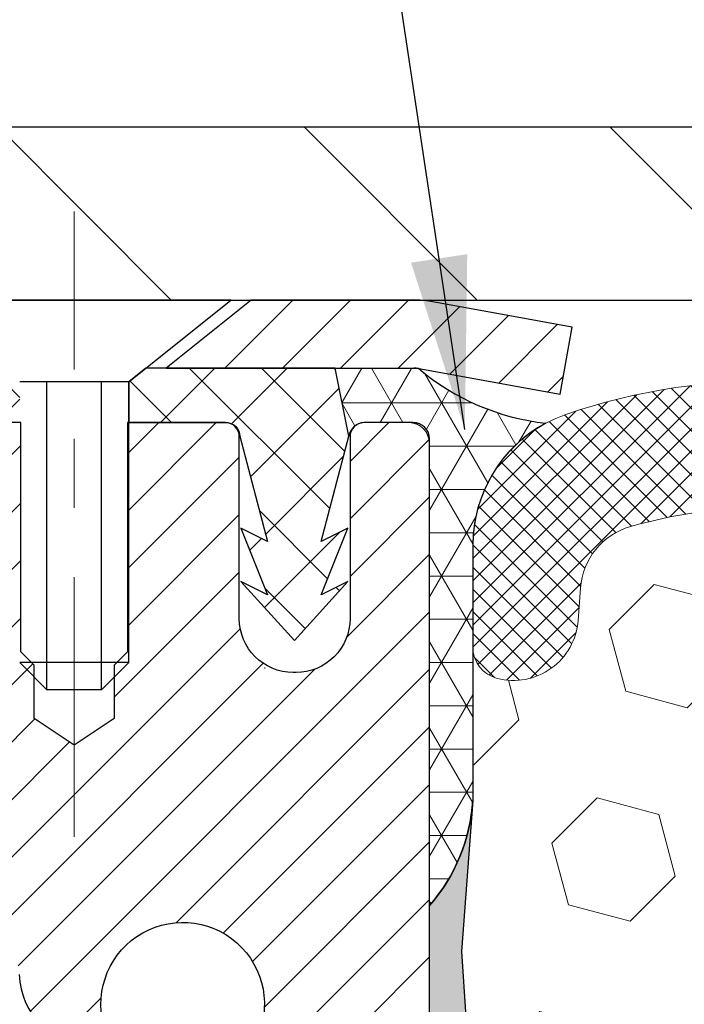
# Model space of a CAD drawing. Extents: x -1 to 3254, y -249 to 1977.
# Drawn here: x 14 to 15, y -229 to -228 of the extents above; entities that cross this region are included whole.
import ezdxf

# ---------------------------------------------------------------- set-up
doc = ezdxf.new("R2010")
doc.units = 0
doc.header["$LTSCALE"] = 5
doc.header["$MEASUREMENT"] = 0
doc.linetypes.add('CENTERX2', pattern=[4, 2.5, -0.5, 0.5, -0.5])
doc.layers.get('DEFPOINTS').update_dxf_attribs({"linetype": 'CONTINUOUS'})
for name, color, linetype, lineweight in [('CAPPING STRIP - H', 251, 'CONTINUOUS', 15), ('CAPPING STRIP - L', 7, 'CONTINUOUS', 25), ('CENTERLINE - L', 1, 'CENTERX2', 18), ('CONCRETE - L', 132, 'CONTINUOUS', 13), ('CORNER BEAD - H', 50, 'CONTINUOUS', 15), ('CORNER BEAD - L', 52, 'CONTINUOUS', 25), ('COVER PLATE - L', 7, 'CONTINUOUS', 25), ('DIMS', 50, 'CONTINUOUS', 25), ('EPOXY ADHESIVE - H', 50, 'CONTINUOUS', 15), ('EPOXY ADHESIVE - L', 52, 'CONTINUOUS', 25), ('FOAM INSERT - H', 150, 'CONTINUOUS', 9), ('MIG RETAINER - H', 251, 'CONTINUOUS', 20), ('MIG RETAINER - L', 7, 'CONTINUOUS', 30), ('PVC SIDESHEET - H', 170, 'CONTINUOUS', 20), ('PVC SIDESHEET - L', 150, 'CONTINUOUS', 25), ('SCREW - L', 1, 'CONTINUOUS', 25), ('SILICONE BELLOWS - H', 20, 'CONTINUOUS', 13), ('SILICONE BELLOWS - L', 22, 'CONTINUOUS', 13), ('TEXT - 4', 241, 'CONTINUOUS', 25)]:
    doc.layers.add(name, color=color, linetype=linetype, lineweight=lineweight)
doc.dimstyles.get("Standard").update_dxf_attribs({"dimtxt": 0.18, "dimasz": 0.18, "dimexe": 0.18, "dimexo": 0.0625, "dimgap": 0.09, "dimtad": 0, "dimtih": 1, "dimtoh": 1, "dimdec": 4, "dimzin": 0, "dimdsep": 46, "dimtxsty": 'Standard', "dimcen": 0.09, "dimadec": 0, "dimazin": 0, "dimtfac": 1, "dimtdec": 4, "dimtofl": 0, "dimtmove": 0, "dimatfit": 3, "dimfxl": 1, "dimtolj": 1, "dimtzin": 0, "dimarcsym": 0})
doc.dimstyles.new('STANDARD$0', dxfattribs={"dimtxt": 0.18, "dimasz": 0.18, "dimexe": 0.18, "dimexo": 0.0625, "dimgap": 0.09, "dimtad": 0, "dimtih": 1, "dimtoh": 1, "dimdec": 4, "dimzin": 0, "dimdsep": 46, "dimtxsty": 'Standard', "dimcen": 0.09, "dimadec": 0, "dimazin": 0, "dimtfac": 1, "dimtdec": 4, "dimtofl": 0, "dimtmove": 0, "dimatfit": 3, "dimfxl": 1, "dimtolj": 1, "dimtzin": 0, "dimarcsym": 0})

# ---------------------------------------------------------------- blocks, each defined once
blk = doc.blocks.new('*D28')
at = {"layer": 'DEFPOINTS', "color": 0, "transparency": 16777216}
for p in [(33.6205107571848, -225.5364456321328), (9.620510824427786, -228.1530665062005), (33.6205107571848, -228.1530665061979)]:
    blk.add_point(p, dxfattribs=at)
at = {"layer": 'DIMS', "color": 0, "lineweight": -2, "transparency": 16777216}
for p, q in [((9.620510824427786, -227.9030665062005), (9.620510824427786, -225.2864456321328)), ((33.6205107571848, -227.9030665061979), (33.6205107571848, -225.2864456321328)), ((9.870510824427786, -225.5364456321328), (25.62877208298359, -225.5364456321328)), ((33.3705107571848, -225.5364456321328), (28.17043874965025, -225.5364456321328))]:
    blk.add_line(p, q, dxfattribs=at)
at = {"layer": 'DIMS', "color": 0, "transparency": 16777216}
for points in [[(9.870510824427786, -225.4947789654661), (9.870510824427786, -225.5781122987994), (9.620510824427786, -225.5364456321328)], [(33.3705107571848, -225.4947789654661), (33.3705107571848, -225.5781122987994), (33.6205107571848, -225.5364456321328)]]:
    blk.add_solid(points, dxfattribs=at)
at = {"layer": 'DIMS', "color": 0, "transparency": 16777216, "insert": (26.89960541631692, -225.5364456321328), "char_height": 0.25, "attachment_point": 5}
blk.add_mtext('\\A1;24 IN\\P [609.6mm]', dxfattribs=at)

msp = doc.modelspace()

# ---------------------------------------------------------------- hatches: boundary and pattern name
at = {"layer": 'CAPPING STRIP - H'}
h = msp.add_hatch(dxfattribs=at)
h.set_pattern_fill('ANSI31', color=256, scale=0.47244, angle=90, style=0)
h.set_pattern_definition([(45.00000000000001, (-977.6298417173638, 188.8825799536772), (0.04175819096297156, -0.04175819096297156), [])])
edge = h.paths.add_edge_path()
edge.add_line((14.80902378823808, -228.2892735801032), (14.82663055227889, -228.1924363778776))
edge.add_line((14.82663055227889, -228.1924363778776), (14.62232051245784, -228.1552890979094))
edge.add_arc((14.59767104279766, -228.2908611810207), 0.1377947244043846, 439.6951535297753, 449.9999999990073)
edge.add_line((14.59767104280005, -228.1530664566164), (14.36282370188852, -228.1530664566164))
edge.add_line((14.36282370188852, -228.1530664566164), (14.23979269795078, -228.2514912597666))
edge.add_line((14.23979269795078, -228.2514912597666), (14.59767104280005, -228.2514912597666))
edge.add_arc((14.59767104279709, -228.2908611810339), 0.03936992126728001, 439.69515352857024, 449.9999999956983, ccw=False)
edge.add_line((14.60471374841669, -228.2521263001363), (14.80902378823808, -228.2892735801032))
edge = h.paths.add_edge_path()
edge.add_arc((13.57542527668855, -228.2908611810267), 0.03936992126011774, 90.00000000016541, 180.0000000001654, ccw=False)
edge.add_line((13.57542527668844, -228.2514912597666), (13.97404572944621, -228.2514912597666))
edge.add_line((13.97404572944621, -228.2514912597666), (13.85101472550847, -228.1530664566164))
edge.add_line((13.85101472550847, -228.1530664566164), (13.53605535542889, -228.1530664566164))
edge.add_arc((13.536055355429, -228.2514912597665), 0.09842480315012381, 450.0000000000662, 540.0000000000662)
edge.add_line((13.43763055227888, -228.2514912597666), (13.43763055227888, -228.8026701574071))
edge.add_line((13.43763055227888, -228.8026701574071), (13.53605535542889, -228.8026701574071))
edge.add_line((13.53605535542889, -228.8026701574071), (13.53605535542843, -228.2908611810268))
at = {"layer": 'CORNER BEAD - H'}
h = msp.add_hatch(dxfattribs=at)
h.set_pattern_fill('NET3', color=256, scale=0.4999999999999999, style=0)
h.set_pattern_definition([(0, (82.00731670473132, -259.1143640522421), (0, 0.06249999999999999), []), (59.99999999999999, (82.00731670473132, -259.1143640522421), (-0.05412658773652741, 0.03125), []), (120, (82.00731670473132, -259.1143640522421), (-0.05412658773652741, -0.03124999999999998), [])])
edge = h.paths.add_edge_path()
edge.add_line((14.60471374839924, -228.2521263001363), (14.48412424200991, -228.2514912597666))
edge.add_line((14.48412424200991, -228.2514912597666), (14.50380780159637, -228.3499162597592))
edge.add_arc((14.5046275032451, -228.3502454797817), 0.0008833439964850852, 158.1179297715864, 360.8181590899748)
edge.add_arc((14.52547633951919, -228.3501984487737), 0.01996561200112142, 89.90123078185673, 180.0987692178221, ccw=False)
edge.add_line((14.52551075718359, -228.330232866438), (14.59689022591508, -228.3302318109392))
edge.add_arc((14.59689022591508, -228.3538538581834), 0.0236220472442028, 0, 90, ccw=False)
edge.add_line((14.62051227315928, -228.3538538581834), (14.62051227315996, -229.0280664566164))
edge.add_arc((14.42374339713783, -228.8582785489621), 0.2598959871883703, 319.2097510618541, 356.0189514340825)
edge.add_line((14.68301227315996, -228.8763222205075), (14.68301227315996, -228.5071422029696))
edge.add_arc((14.88301227315992, -228.5071422029696), 0.1999999999999549, 118.23613575686471, 180.0000000000041, ccw=False)
edge.add_arc((14.82531438150863, -227.9914551318799), 0.3414880631712388, 229.7594506221592, 263.7927568215042, ccw=False)
at = {"layer": 'COVER PLATE - L'}
h = msp.add_hatch(dxfattribs=at)
h.set_pattern_fill('ANSI31', color=252, scale=2.5, angle=90, style=0)
h.set_pattern_definition([(135, (16.02731729068234, -238.7724394251085), (-0.2209708691207961, -0.2209708691207961), [])])
h.paths.add_polyline_path([(10.68387609836035, -227.9030664566167), (9.620510757186455, -228.0905664566159), (9.620510757186455, -228.1530664566163), (21.40176075718623, -228.1530664566162), (21.15176075718646, -227.9030664566164)])
at = {"layer": 'EPOXY ADHESIVE - H'}
h = msp.add_hatch(dxfattribs=at)
h.set_pattern_fill('AR-SAND', color=256, scale=0.03937007874015701)
h.set_pattern_definition([(37.50000000000001, (0.9999999999999929, -45.08441597046368), (-0.002480053468882181, 0.07585920350445416), [0, -0.05984251968503865, 0, -0.06692913385826692, 0, -0.06397637795275514]), (7.499999999999999, (0.9999999999999929, -45.08441597046368), (0.06967624823888606, 0.1111081128043191), [0, -0.03228346456692874, 0, -0.05393700787401511, 0, -0.02066929133858243]), (327.5, (0.9515748031495997, -45.08441597046368), (0.1226040103051755, 0.0002227973833450738), [0, -0.0196850393700785, 0, -0.07086614173228262, 0, -0.09251968503936897]), (317.5, (0.9515748031495997, -45.08441597046368), (0.118351441124892, 0.03455415609977319), [0, -0.009842519685039252, 0, -0.04645669291338526, 0, -0.05314960629921196])])
edge = h.paths.add_edge_path()
edge.add_line((14.3825122731599, -233.1530664566161), (14.38251227315993, -233.0523859158254))
edge.add_arc((-410.0738149694925, -232.9511935904949), 424.4563393050083, 359.9863404249658, 360.0136595757584)
edge.add_line((14.38251227315865, -232.8500012597996), (14.38384639692793, -231.0622312597995))
edge.add_line((14.38384639692793, -231.0622312597995), (14.62051227315734, -231.0622312597996))
edge.add_line((14.62051227315734, -231.0622312597996), (14.62051378913618, -229.0280646997207))
edge.add_arc((14.42374339713794, -228.8582785489621), 0.2598959871882628, 319.2102626382558, 356.0189514340809)
edge.add_line((14.68301227315996, -228.8763222205075), (14.66643415808091, -229.0945317232152))
edge.add_line((14.66643415808091, -229.0945317232152), (14.67292095363108, -229.1886419198524))
edge.add_line((14.67292095363108, -229.1886419198524), (14.66616062799637, -229.2934035496797))
edge.add_line((14.66616062799637, -229.2934035496797), (14.67257217317871, -229.3666949185437))
edge.add_line((14.67257217317871, -229.3666949185437), (14.66587676773337, -229.4018376717138))
edge.add_line((14.66587676773337, -229.4018376717138), (14.67257217317871, -229.4486145770252))
edge.add_line((14.67257217317871, -229.4486145770252), (14.66174754445387, -229.516612527244))
edge.add_line((14.66174754445387, -229.516612527244), (14.66383518835209, -229.6546169295171))
edge.add_line((14.66383518835209, -229.6546169295171), (14.67257217317871, -229.7545054446852))
edge.add_line((14.67257217317871, -229.7545054446852), (14.67449123007074, -229.9871867595289))
edge.add_line((14.67449123007074, -229.9871867595289), (14.67427908807504, -230.1708167590592))
edge.add_line((14.67427908807504, -230.1708167590592), (14.67943631887692, -230.2792988966087))
edge.add_line((14.67943631887692, -230.2792988966087), (14.66773593162838, -230.3386297996705))
edge.add_line((14.66773593162838, -230.3386297996705), (14.67054033940666, -230.4450381942959))
edge.add_line((14.67054033940666, -230.4450381942959), (14.67222261555752, -230.5640703502433))
edge.add_line((14.67222261555752, -230.5640703502433), (14.67639421819239, -230.7027241566261))
edge.add_line((14.67639421819239, -230.7027241566261), (14.66122793670524, -230.8521198304582))
edge.add_line((14.66122793670524, -230.8521198304582), (14.66240622855999, -231.1008559071321))
edge.add_line((14.66240622855999, -231.1008559071321), (14.59983314881196, -231.1219747989775))
edge.add_line((14.59983314881196, -231.1219747989775), (14.49060865191085, -231.131753756885))
edge.add_line((14.49060865191085, -231.131753756885), (14.4491597997603, -231.3171103986144))
edge.add_line((14.4491597997603, -231.3171103986144), (14.44238094547881, -231.446521823695))
edge.add_line((14.44238094547881, -231.446521823695), (14.43255630535122, -231.5709559193988))
edge.add_line((14.43255630535122, -231.5709559193988), (14.44109482417183, -231.7186178392881))
edge.add_line((14.44109482417183, -231.7186178392881), (14.4549052659822, -231.9828141638805))
edge.add_line((14.4549052659822, -231.9828141638805), (14.44179832705091, -232.3380726817878))
edge.add_line((14.44179832705091, -232.3380726817878), (14.43936675215988, -232.6311313984871))
edge.add_line((14.43936675215988, -232.6311313984871), (14.4370714742134, -232.7843168673975))
edge.add_line((14.4370714742134, -232.7843168673975), (14.41856175082838, -232.9051680060076))
edge.add_line((14.41856175082838, -232.9051680060076), (14.41203818629128, -233.0244856918864))
edge.add_line((14.41203818629128, -233.0244856918864), (14.43445265889537, -233.1530664566161))
edge.add_line((14.43445265889537, -233.1530664566161), (14.3825122731599, -233.1530664566161))
at = {"layer": 'FOAM INSERT - H'}
h = msp.add_hatch(dxfattribs=at)
h.set_pattern_fill('HEX', color=256, scale=0.7375, angle=45, style=0)
h.set_pattern_definition([(45, (16.02731729068234, -238.7724394251085), (-0.1129061678314121, 0.1129061678314121), [0.0921875, -0.184375]), (165, (16.02731729068234, -238.7724394251085), (-0.04132652567024627, -0.1542326935016583), [0.0921875, -0.184375]), (105, (16.09250369707297, -238.7072530187178), (-0.1542326935016584, -0.04132652567024618), [0.0921875, -0.184375])])
edge = h.paths.add_edge_path()
edge.add_arc((21.24551075718646, -229.903066456616), 0.1875, 0, 90)
edge.add_line((21.24551075718646, -229.715566456616), (21.24551075718646, -229.0280664566157))
edge.add_arc((21.44227963320853, -228.8582785489615), 0.25989598718831, 183.9810485659183, 220.7902489381491, ccw=False)
edge.add_line((21.18301075718646, -228.8763222205068), (21.18301075718623, -228.6543914729843))
edge.add_arc((21.1361357571862, -228.6543914729845), 0.04687500000002842, -75.52248782121808, 1.737134880386293e-10, ccw=False)
edge.add_arc((21.12441700719799, -228.6090049493818), 0.09375000001089963, 184.1951275990615, 284.47751217319495, ccw=False)
edge.add_line((21.03091819139772, -228.6158630793013), (21.02747279020227, -228.568890954902))
edge.add_arc((20.92774072002388, -228.5762062934781), 0.1000000000027514, 4.195127596734444, 74.02685581362714)
edge.add_arc((20.76426075718735, -229.1473388940516), 0.6940691421797245, 74.0268558159439, 112.5869559431692)
edge.add_arc((20.57449614497313, -228.691166000068), 0.2000000000000256, 112.5869559431844, 163.7578668714458)
edge.add_arc((20.29247021664586, -228.6090049493739), 0.09375000000001686, 196.2421331285516, 343.75786687144836, ccw=False)
edge.add_arc((20.01044428831864, -228.6911660000679), 0.1999999999999305, 16.2421331285197, 67.41304405682125)
edge.add_arc((19.82067967610456, -229.1473388940515), 0.6940691421795901, 67.41304405684419, 112.5869559429118)
edge.add_arc((19.63091506389242, -228.6911660000672), 0.2000000000000393, 112.5869559429182, 163.7578668716158)
edge.add_arc((19.34888913556481, -228.6090049493739), 0.09375000000010905, 196.2421331283724, 343.75786687162764, ccw=False)
edge.add_arc((19.06686320723722, -228.6911660000671), 0.1999999999999943, 16.24213312837869, 67.41304405708617)
edge.add_arc((18.87709859502505, -229.1473388940516), 0.6940691421796705, 67.4130440570909, 112.5869559431427)
edge.add_arc((18.68733398281097, -228.6911660000679), 0.1999999999999339, 112.5869559431424, 163.7578668714725)
edge.add_arc((18.40530805448381, -228.6090049493738), 0.0937499999999623, 196.2421331285947, 343.75786687143864, ccw=False)
edge.add_arc((18.12328212615666, -228.691166000068), 0.1999999999999623, 16.24213312855097, 67.41304405682438)
edge.add_arc((17.93351751394227, -229.1473388940516), 0.6940691421797365, 67.41304405682125, 112.586955942899)
edge.add_arc((17.74375290173015, -228.691166000067), 0.1999999999999387, 112.5869559429126, 163.7578668716425)
edge.add_arc((17.46172697340265, -228.6090049493739), 0.09375000000004653, 196.2421331283654, 343.7578668716346, ccw=False)
edge.add_arc((17.1797010450751, -228.6911660000671), 0.2000000000000296, 16.24213312838422, 67.41304405711499)
edge.add_arc((16.98993643286295, -229.1473388940515), 0.6940691421796531, 67.41304405710046, 112.586955943154)
edge.add_arc((16.80017182064887, -228.6911660000679), 0.1999999999999251, 112.5869559431787, 163.7578668714803)
edge.add_arc((16.51814589232166, -228.6090049493739), 0.09375000000001686, 196.2421331285349, 343.75786687144836, ccw=False)
edge.add_arc((16.2361199639945, -228.6911660000678), 0.1999999999998759, 16.24213312852426, 67.41304405679683)
edge.add_arc((16.04635535178025, -229.1473388940516), 0.6940691421797299, 67.41304405682865, 112.5869559429169)
edge.add_arc((15.85659073956797, -228.6911660000671), 0.2000000000000021, 112.5869559429138, 163.7578668716135)
edge.add_arc((15.57456481124044, -228.6090049493738), 0.09375000000006242, 196.2421331283988, 343.75786687160127, ccw=False)
edge.add_arc((15.29253888291285, -228.6911660000672), 0.2000000000000648, 16.24213312838977, 67.4130440571106)
edge.add_arc((15.10277427070082, -229.1473388940514), 0.6940691421794891, 67.41304405710247, 106.0770345893669)
edge.add_arc((14.93825898262034, -228.5765036589141), 0.1000000000028736, 106.0770345916602, 175.8048724010009)
edge.add_line((14.83852691244212, -228.569188320334), (14.83510332297587, -228.6158630792923))
edge.add_arc((14.74160450718646, -228.6090049493739), 0.093750000000006, 255.5224878212431, 355.8048724011113, ccw=False)
edge.add_arc((14.7298857571756, -228.6543914729706), 0.04687499998914071, 180.0000000001042, 255.5224878387006, ccw=False)
edge.add_line((14.68301075718646, -228.6543914729707), (14.68301075718646, -228.8763222205073))
edge.add_arc((11.11062513524701, -228.6454895368108), 3.579835577188181, 355.00785842737537, 356.3029249380017, ccw=False)
edge.add_line((14.67688111667636, -228.9570036370079), (14.6664326421074, -229.0945317232151))
edge.add_line((14.6664326421074, -229.0945317232151), (14.67291943765759, -229.1886419198523))
edge.add_line((14.67291943765759, -229.1886419198523), (14.66615911202286, -229.2934035496796))
edge.add_line((14.66615911202286, -229.2934035496796), (14.6725706572052, -229.3666949185436))
edge.add_line((14.6725706572052, -229.3666949185436), (14.6725706572052, -229.4486145770252))
edge.add_line((14.6725706572052, -229.4486145770252), (14.6725706572052, -229.7545054446851))
edge.add_line((14.6725706572052, -229.7545054446851), (14.67448971409724, -229.9871867595288))
edge.add_line((14.67448971409724, -229.9871867595288), (14.67427757210152, -230.1708167590591))
edge.add_line((14.67427757210152, -230.1708167590591), (14.67222109958402, -230.5640703502432))
edge.add_line((14.67222109958402, -230.5640703502432), (14.67639270221889, -230.702724156626))
edge.add_line((14.67639270221889, -230.702724156626), (14.66173360654128, -230.9591861807065))
edge.add_line((14.66173360654128, -230.9591861807065), (14.66240471258647, -231.100855907132))
edge.add_line((14.66240471258647, -231.100855907132), (14.59983163283846, -231.1219747989774))
edge.add_line((14.59983163283846, -231.1219747989774), (14.49060713593736, -231.1317537568849))
edge.add_line((14.49060713593736, -231.1317537568849), (14.44237942950531, -231.446521823695))
edge.add_line((14.44237942950531, -231.446521823695), (14.44109330819834, -231.718617839288))
edge.add_line((14.44109330819834, -231.718617839288), (14.44398243807769, -231.7738874320991))
edge.add_line((14.44398243807769, -231.7738874320991), (14.4460547752519, -231.8135316282993))
edge.add_line((14.4460547752519, -231.8135316282993), (14.45132085918292, -231.9142727949233))
edge.add_line((14.45132085918292, -231.9142727949233), (14.4549037500087, -231.9828141638804))
edge.add_line((14.4549037500087, -231.9828141638804), (14.44179681107741, -232.3380726817877))
edge.add_line((14.44179681107741, -232.3380726817877), (14.43936523618638, -232.631131398487))
edge.add_line((14.43936523618638, -232.631131398487), (14.43706995823991, -232.7843168673974))
edge.add_line((14.43706995823991, -232.7843168673974), (14.41856023485369, -232.9051680060075))
edge.add_line((14.41856023485369, -232.9051680060075), (14.41203667031658, -233.0244856918863))
edge.add_line((14.41203667031658, -233.0244856918863), (14.43445114292067, -233.153066456616))
edge.add_line((14.43445114292067, -233.153066456616), (21.24551075718646, -233.153066456616))
edge.add_line((21.24551075718646, -233.153066456616), (21.24551075718646, -231.590566456616))
edge.add_arc((21.24551075718646, -231.403066456616), 0.1875, 270, 360)
edge.add_line((21.43301075718646, -231.403066456616), (21.43301075718646, -231.090566456616))
edge.add_arc((21.24551075718646, -231.090566456616), 0.1875, 0, 90)
edge.add_line((21.24551075718646, -230.903066456616), (21.24551075718646, -230.403066456616))
edge.add_arc((21.24551075718646, -230.215566456616), 0.1875, 270, 360)
edge.add_line((21.43301075718646, -230.215566456616), (21.43301075718646, -229.903066456616))
at = {"layer": 'MIG RETAINER - H'}
h = msp.add_hatch(dxfattribs=at)
h.set_pattern_fill('ANSI31', color=256, scale=0.47, style=0)
h.set_pattern_definition([(45, (-931.5879401052554, -666.414589488513), (-0.04154252339470966, 0.04154252339470967), [])])
h.paths.add_polyline_path([(14.62051075718003, -231.0622312598327), (14.62051075718106, -230.3614899185327), (14.54621442289934, -230.2969051004728), (14.382510757181, -230.2969051004728), (14.382510757181, -231.0622312598327)])
edge = h.paths.add_edge_path()
edge.add_arc((13.84051075718313, -228.6132312598305), 0.07800000000003138, 179.9999999999582, 269.9999999994989, ccw=False)
edge.add_line((13.76251075718304, -228.6132312598304), (13.76251075718338, -228.3502312598333))
edge.add_arc((13.74251075718317, -228.3502312598331), 0.02000000000020918, 359.9999999993486, 449.9999999980458)
edge.add_line((13.74251075718385, -228.3302312598329), (13.65551075718398, -228.3302312598311))
edge.add_arc((13.6555107571833, -228.3602312598311), 0.03000000000002956, 449.9999999986973, 539.9999999997827)
edge.add_line((13.62551075718332, -228.360231259831), (13.62551075718264, -228.8952312598381))
edge.add_arc((13.78251075718257, -228.8952312598382), 0.1569999999999254, 539.9999999999377, 630.0000000003319)
edge.add_line((13.78251075718348, -229.0522312598382), (13.94877107214078, -229.0522312598374))
edge.add_arc((13.94877107213009, -229.1309709448689), 0.07873968503150763, 362.58551599465926, 449.9999999922238, ccw=False)
edge.add_arc((14.14231353119627, -229.1222312598334), 0.114999999999426, 182.585516002114, 264.7875303258168)
edge.add_arc((14.13368284587105, -229.2168384015867), 0.02000000000000517, 264.7875303255701, 379.6742449813813)
edge.add_arc((14.26372981230239, -229.1703407873985), 0.1181095275611714, -102.63422251541402, 199.6742449814629, ccw=False)
edge.add_arc((14.23352165214206, -229.3051061711697), 0.02000000000040289, 437.36577748606, 550.6215204679287)
edge.add_arc((14.29151075718213, -229.2942312598317), 0.07899999999997757, 190.6215204695919, 269.9999999991755)
edge.add_line((14.29151075718099, -229.3732312598317), (14.3655107571822, -229.3732312598328))
edge.add_arc((14.36551075718197, -229.3902312598328), 0.01699999999999591, 360, 449.9999999992337, ccw=False)
edge.add_line((14.38251075718202, -229.3902312598328), (14.38251075718145, -229.9843085508614))
edge.add_line((14.38251075718145, -229.9843085508614), (14.54621442289934, -229.9843085508614))
edge.add_line((14.54621442289934, -229.9843085508614), (14.62051075718106, -229.9197237328015))
edge.add_line((14.62051075718106, -229.9197237328015), (14.62051075718333, -228.3602312598338))
edge.add_arc((14.59051075718347, -228.3602312598337), 0.02999999999985903, 359.9999999997829, 449.9999999995657)
edge.add_line((14.5905107571837, -228.3302312598337), (14.52551075718353, -228.3302312598331))
edge.add_arc((14.5255107571833, -228.3502312598331), 0.01999999999998181, 449.9999999993486, 540)
edge.add_line((14.50551075718332, -228.3502312598331), (14.50551075718298, -228.6132312598345))
edge.add_arc((14.427510757183, -228.6132312598344), 0.07799999999997453, 269.9999999995825, 359.9999999999165, ccw=False)
edge.add_line((14.42751075718244, -228.6912312598344), (14.42351075718242, -228.6912312598344))
edge.add_arc((14.42351075718287, -228.6132312598345), 0.07799999999986085, 179.999999999833, 269.999999999666, ccw=False)
edge.add_line((14.34551075718301, -228.6132312598343), (14.34551075718335, -228.3502312598337))
edge.add_arc((14.32551075718337, -228.3502312598337), 0.01999999999998181, 360, 449.9999999996743)
edge.add_line((14.32551075718348, -228.3302312598337), (14.18406410912715, -228.3302312598327))
edge.add_line((14.18406410912715, -228.3302312598327), (14.18406410912715, -228.66112646605))
edge.add_line((14.18406410912715, -228.66112646605), (14.16477854672943, -228.6804570729518))
edge.add_line((14.16477854672943, -228.6804570729518), (14.16477854672943, -228.7575993225371))
edge.add_line((14.16477854672943, -228.7575993225371), (14.10692185954079, -228.79617044733))
edge.add_line((14.10692185954079, -228.79617044733), (14.04906517235216, -228.7575993225371))
edge.add_line((14.04906517235216, -228.7575993225371), (14.04906517235216, -228.6804570729518))
edge.add_line((14.04906517235216, -228.6804570729518), (14.02977960995534, -228.6611715105558))
edge.add_line((14.02977960995534, -228.6611715105558), (14.02977960995534, -228.3302312598327))
edge.add_line((14.02977960995534, -228.3302312598327), (13.94251075718333, -228.3302312598325))
edge.add_arc((13.94251075718333, -228.3502312598325), 0.01999999999998181, 450, 540)
edge.add_line((13.92251075718335, -228.3502312598325), (13.92251075718301, -228.6132312598306))
edge.add_arc((13.84451075718292, -228.6132312598304), 0.07800000000008822, 269.999999999666, 359.999999999833, ccw=False)
edge.add_line((13.84451075718247, -228.6912312598305), (13.84051075718245, -228.6912312598305))
at = {"layer": 'PVC SIDESHEET - H'}
h = msp.add_hatch(dxfattribs=at)
h.set_pattern_fill('ANSI37', color=256, scale=0.59055, style=0)
h.set_pattern_definition([(45, (-165.1656681778028, -305.6000477880962), (-0.05219773870371446, 0.05219773870371446), []), (135, (-165.1656681778028, -305.6000477880962), (-0.05219773870371446, -0.05219773870371446), [])])
h.paths.add_polyline_path([(14.04786724518104, -229.361450798504), (14.04786724518127, -229.2875790021868, 0.2544175294253038), (13.99751371576159, -229.1950259611064), (13.77664385350582, -229.0521216018952, -0.4033078353723514), (13.62551075719151, -228.8952312598049), (13.62551075719151, -228.8703812938099, -0.02353096692885778), (13.62463974518247, -228.8518837597566), (13.62463974518406, -228.3538532597568, -0.4142135623729873), (13.6482617451841, -228.3302312597569), (14.02818224494778, -228.330231259758), (14.02818224494789, -228.2711761442118), (14.00357613939028, -228.2514912597657), (13.66516931230766, -228.2514912597648, 0.4142135623730915), (13.55493331230733, -228.3617272597645), (13.55493331230597, -228.8518837597565, 0.213440768600962), (13.64379990136129, -229.0505761131851), (13.95901784181709, -229.2545243446581, -0.2544175294251872), (13.97700124518125, -229.2875790021869), (13.97700124518102, -229.361450798504), (13.97700124518125, -229.5439088994624, -0.3306422189433676), (13.93503054255465, -229.6004387129092), (13.91127027065605, -229.6075103245502), (13.88821267068434, -229.6147704888978), (13.8655368904953, -229.6225902986558), (13.84339922282985, -229.6311988370702), (13.82195596042917, -229.640825187387), (13.80136339603442, -229.6516984328524), (13.78177782238632, -229.6640476567124), (13.76335550082846, -229.6781018542546), (13.74621041902848, -229.6939715944403), (13.73033075961556, -229.7114150134605), (13.71568140824062, -229.7301249828834), (13.70222725055513, -229.7497943742769), (13.68993285299362, -229.7701181344609), (13.67874717255316, -229.7908926884204), (13.66859681507438, -229.8120597677436), (13.65940735622067, -229.8335742995649), (13.65110944849838, -229.855405873955), (13.64363600501455, -229.8775306100522), (13.63691994922525, -229.8999246568833), (13.63089420458644, -229.9225641634757), (13.62549169455409, -229.9454252788566), (13.62064534258414, -229.9684841520531), (13.61628807213257, -229.9917169320924), (13.6123528066552, -230.0150997680016), (13.60877246960834, -230.0386088088081), (13.60547998444762, -230.0622202035389), (13.6024082746292, -230.0859101012213), (13.59949026360883, -230.1096546508824), (13.59665887484281, -230.1334300015494, 0.05933499155532457), (13.59667152255239, -230.147396934947), (13.59949026360883, -230.1710660819956), (13.60240827462909, -230.1948106316567), (13.60547998444762, -230.218500529339), (13.60877246960834, -230.2421119240699), (13.6123528066552, -230.2656209648763), (13.61628807213257, -230.2890038007857), (13.62064534258414, -230.3122365808249), (13.62549169455409, -230.3352954540214), (13.63089420458644, -230.3581565694023), (13.63691994922525, -230.3807960759947), (13.64363600501455, -230.4031901228259), (13.65110944849838, -230.4253148589229), (13.65940735622067, -230.4471464333131), (13.66859681507438, -230.4686609651344), (13.67874717255316, -230.4898280444576), (13.68993285299362, -230.5106025984171), (13.70222725055524, -230.5309263586011), (13.71568140824062, -230.5505957499945), (13.73033075961556, -230.5693057194174), (13.74621041902859, -230.5867491384377), (13.76335550082857, -230.6026188786234), (13.78177782238632, -230.6166730761656), (13.80136339603442, -230.6290223000255), (13.82195596042928, -230.6398955454909), (13.84339922282985, -230.6495218958078), (13.8655368904953, -230.6581304342222), (13.88821267068434, -230.6659502439801), (13.91127027065605, -230.6732104083278), (13.93455339766925, -230.6801400105111, -0.3329817396557117), (13.97700124518147, -230.7368118334149), (14.04786724517149, -230.7368118334149), (14.04786724518127, -230.7218569575758, 0.3608117966093517), (13.95798463116526, -230.6135162202006), (13.93766681448384, -230.6091702271385), (13.91752343188958, -230.6044077643169), (13.89772891746955, -230.5988123619761), (13.87845770531104, -230.5919675503566), (13.85988273322144, -230.5834646236054), (13.84212643497361, -230.5731569315439), (13.82524975618927, -230.561216874126), (13.80930992268341, -230.5478361526644), (13.79436416027082, -230.533206468472), (13.78046969476648, -230.5175195228618), (13.76768375198529, -230.5009670171466), (13.75605242099133, -230.4837301813868), (13.74553647938879, -230.4659100321363), (13.73605726002316, -230.4475704982893), (13.7275358822773, -230.4287753080331), (13.71989346553406, -230.409588189555), (13.71305112917654, -230.3900728710426), (13.70692999258737, -230.370293080683), (13.7014511751494, -230.3503125466637), (13.69653579624574, -230.330194997172), (13.69210557107229, -230.3100029290573), (13.68809590781681, -230.2897705405311), (13.68445590171158, -230.2695037434581), (13.68113524261222, -230.2492072208235), (13.67808362037457, -230.2288856556124), (13.67525072485424, -230.20854373081), (13.67258624590707, -230.1881861294016), (13.67003987338891, -230.1678175343722), (13.66757324631309, -230.1475408556489, -0.06060086340155051), (13.66756129715523, -230.1332781041708), (13.67003987338891, -230.1129031985057), (13.67258624590707, -230.0925346034763), (13.67525072485424, -230.0721770020679), (13.67808362037457, -230.0518350772656), (13.68113524261222, -230.0315135120545), (13.68445590171158, -230.0112169894199), (13.68809590781681, -229.9909501923468), (13.69210557107229, -229.9707178038206), (13.69653579624574, -229.950525735706), (13.7014511751494, -229.9304081862142), (13.70692999258737, -229.910427652195), (13.71305112917654, -229.8906478618354), (13.71989346553406, -229.8711325433229), (13.7275358822773, -229.8519454248449), (13.73605726002316, -229.8331502345887), (13.74553647938879, -229.8148107007417), (13.75605242099133, -229.7969905514912), (13.76768375198529, -229.7797537157314), (13.78046969476648, -229.7632012100161), (13.79436416027082, -229.7475142644059), (13.80930992268341, -229.7328845802136), (13.82524975618927, -229.719503858752), (13.84212643497361, -229.707563801334), (13.85988273322144, -229.6972561092725), (13.87845770531104, -229.6887531825213), (13.89772891746955, -229.6819083709018), (13.91752343188958, -229.676312968561), (13.93766681448384, -229.6715505057394), (13.95798463116526, -229.6672045126773, 0.3608117966100778), (14.04786724518127, -229.5588637753021)])
h = msp.add_hatch(dxfattribs=at)
h.set_pattern_fill('ANSI37', color=256, scale=0.59055, style=0)
h.set_pattern_definition([(135, (2965.290860289203, -715.3271950482027), (0.05219773870371444, 0.05219773870371446), []), (45.00000000000001, (2965.290860289203, -715.3271950482027), (0.05219773870371445, -0.05219773870371446), [])])
edge = h.paths.add_edge_path()
edge.add_line((14.50380780161291, -228.3499162597595), (14.48412424202698, -228.2514912597669))
edge.add_line((14.48412424202698, -228.2514912597669), (14.21027132044529, -228.2514912597666))
edge.add_line((14.21027132044529, -228.2514912597666), (14.18566511965756, -228.2711762203968))
edge.add_line((14.18566511965756, -228.2711762203968), (14.18566511965756, -228.3302312597584))
edge.add_line((14.18566511965756, -228.3302312597584), (14.32664280161331, -228.3302312597587))
edge.add_arc((14.32664280161297, -228.3499162597588), 0.01968500000009499, 1.6541434888495132e-10, 89.99999999884187, ccw=False)
edge.add_line((14.34632780161306, -228.3499162597588), (14.38649652253449, -228.5021124255726))
edge.add_line((14.38649652253449, -228.5021124255726), (14.34792524345736, -228.4828267860342))
edge.add_line((14.34792524345736, -228.4828267860342), (14.38649652253472, -228.5792549837289))
edge.add_line((14.38649652253472, -228.5792549837289), (14.34792524345713, -228.5599693441896))
edge.add_line((14.34792524345713, -228.5599693441896), (14.42506780161208, -228.6451912597589))
edge.add_line((14.42506780161208, -228.6451912597589), (14.50221035976748, -228.5599693441898))
edge.add_line((14.50221035976748, -228.5599693441898), (14.4636390806908, -228.5792549837286))
edge.add_line((14.4636390806908, -228.5792549837286), (14.50221035976771, -228.4828267860344))
edge.add_line((14.50221035976771, -228.4828267860344), (14.46363908069012, -228.502112425573))
edge.add_line((14.46363908069012, -228.502112425573), (14.50380780161291, -228.3499162597595))
at = {"layer": 'SILICONE BELLOWS - H'}
h = msp.add_hatch(dxfattribs=at)
h.set_pattern_fill('ANSI37', color=256, scale=0.1812307692189964, style=0)
h.set_pattern_definition([(45, (-359.8401700053694, -175.5109236818715), (-0.01601868823430082, 0.01601868823430083), []), (135, (-359.8401700053694, -175.5109236818715), (-0.01601868823430083, -0.01601868823430082), [])])
edge = h.paths.add_edge_path()
edge.add_arc((16.9899364328532, -229.1409582714959), 0.8705822631058474, 66.2258410047636, 113.77415899383439, ccw=False)
edge.add_arc((17.26027000328972, -228.5272805610588), 0.19999999999998, 0.9999999999595843, 66.2258410049999, ccw=False)
edge.add_line((17.46023954232098, -228.5237900797715), (17.46172697340271, -228.6090049493739))
edge.add_line((17.46172697340271, -228.6090049493739), (17.46321440448455, -228.5237900797713))
edge.add_arc((17.66318394351763, -228.527280561056), 0.2000000000017495, 113.7741589957756, 179.0000000008148, ccw=False)
edge.add_arc((17.9335175139434, -229.140958271496), 0.8705822631059779, 66.22584100561738, 113.77415899468909, ccw=False)
edge.add_arc((18.20385108437086, -228.5272805610548), 0.199999999999961, 0.999999999959698, 66.22584100586062, ccw=False)
edge.add_line((18.40382062340209, -228.5237900797675), (18.40530805448381, -228.6090049493739))
edge.add_line((18.40530805448381, -228.6090049493739), (18.40679548556554, -228.5237900797673))
edge.add_arc((18.60676502459868, -228.5272805610521), 0.2000000000018083, 113.77415899485791, 179.0000000007825, ccw=False)
edge.add_arc((18.8770985950153, -229.1409582714957), 0.8705822631057496, 66.22584100476058, 113.7741589938291, ccw=False)
edge.add_arc((19.14743216545191, -228.5272805610589), 0.2000000000000237, 0.9999999999837996, 66.22584100503212, ccw=False)
edge.add_line((19.34740170448319, -228.5237900797715), (19.34888913556492, -228.6090049493739))
edge.add_line((19.34888913556492, -228.6090049493739), (19.35037656664642, -228.5237900797717))
edge.add_arc((19.55034610567953, -228.5272805610562), 0.2000000000017745, 113.77415899577969, 179.0000000008719, ccw=False)
edge.add_arc((19.82067967610562, -229.1409582714958), 0.8705822631058292, 66.22584100564558, 113.77415899471791, ccw=False)
edge.add_arc((20.09101324653276, -228.5272805610548), 0.2000000000000338, 1.000000000016314, 66.22584100591422, ccw=False)
edge.add_line((20.29098278556407, -228.5237900797673), (20.29247021664591, -228.6090049493739))
edge.add_line((20.29247021664591, -228.6090049493739), (20.29395764772775, -228.5237900797675))
edge.add_arc((20.4939271867608, -228.527280561052), 0.2000000000017191, 113.7741589949149, 179.0000000008472, ccw=False)
edge.add_arc((20.76426075717709, -229.140958271496), 0.8705822631058254, 70.96115925756533, 113.77415899381259, ccw=False)
edge.add_arc((20.98301075718607, -228.5070584299689), 0.2000000000000386, 8.139977580867708e-11, 70.96115925787927, ccw=False)
edge.add_line((21.18301075718611, -228.5070584299686), (21.18301075718623, -228.6543914729845))
edge.add_arc((21.13613575718623, -228.6543914729845), 0.046875, -75.52248782125179, 0, ccw=False)
edge.add_arc((21.12441700719799, -228.6090049493818), 0.09375000001089963, 184.1951275933663, 284.47751217319495, ccw=False)
edge.add_line((21.03091819139704, -228.615863079292), (21.02747279020227, -228.568890954902))
edge.add_arc((20.92774072002382, -228.5762062934781), 0.100000000002806, 4.195127596715821, 74.0268558136003)
edge.add_arc((20.76426075718743, -229.1473388940516), 0.6940691421797557, 74.02685581595198, 112.5869559431757)
edge.add_arc((20.57449614497304, -228.691166000068), 0.1999999999999404, 112.5869559431681, 163.7578668714389)
edge.add_arc((20.29247021664586, -228.6090049493738), 0.09375000000001686, 196.2421331285516, 343.75786687144836, ccw=False)
edge.add_arc((20.01044428831864, -228.6911660000678), 0.1999999999999305, 16.2421331285197, 67.41304405682125)
edge.add_arc((19.82067967610462, -229.1473388940515), 0.6940691421795946, 67.41304405684942, 112.5869559429171)
edge.add_arc((19.63091506389239, -228.6911660000672), 0.2000000000000021, 112.5869559429138, 163.7578668716135)
edge.add_arc((19.34888913556481, -228.6090049493739), 0.09375000000010905, 196.2421331283724, 343.75786687162764, ccw=False)
edge.add_arc((19.06686320723719, -228.6911660000671), 0.2000000000000137, 16.24213312836859, 67.41304405707866)
edge.add_arc((18.87709859502505, -229.1473388940515), 0.6940691421796443, 67.41304405708999, 112.5869559431436)
edge.add_arc((18.68733398281103, -228.6911660000679), 0.199999999999982, 112.5869559431543, 163.757866871477)
edge.add_arc((18.40530805448381, -228.6090049493739), 0.0937499999999464, 196.2421331285613, 343.75786687147206, ccw=False)
edge.add_arc((18.1232821261566, -228.691166000068), 0.2000000000000249, 16.24213312855423, 67.4130440568156)
edge.add_arc((17.93351751394227, -229.1473388940516), 0.6940691421797103, 67.41304405682037, 112.5869559428999)
edge.add_arc((17.74375290173021, -228.691166000067), 0.1999999999999868, 112.5869559429245, 163.7578668716548)
edge.add_arc((17.46172697340265, -228.6090049493739), 0.09375000000005447, 196.2421331283487, 343.7578668716179, ccw=False)
edge.add_arc((17.1797010450751, -228.6911660000671), 0.2000000000000296, 16.24213312838422, 67.41304405711499)
edge.add_arc((16.98993643286295, -229.1473388940515), 0.6940691421796531, 67.41304405710046, 112.586955943154)
edge.add_arc((16.80017182064887, -228.6911660000678), 0.1999999999999251, 112.5869559431787, 163.7578668714803)
edge.add_arc((16.51814589232166, -228.6090049493738), 0.09375000000001686, 196.2421331285516, 343.75786687144836, ccw=False)
edge.add_arc((16.23611996399453, -228.6911660000679), 0.1999999999998566, 16.24213312853435, 67.41304405680434)
edge.add_arc((16.04635535178017, -229.1473388940516), 0.6940691421797365, 67.41304405682125, 112.5869559429095)
edge.add_arc((15.85659073956802, -228.6911660000671), 0.2000000000000502, 112.5869559429257, 163.7578668716259)
edge.add_arc((15.57456481124044, -228.6090049493739), 0.09375000000005447, 196.2421331283487, 343.7578668716179, ccw=False)
edge.add_arc((15.29253888291288, -228.6911660000671), 0.2000000000000296, 16.24213312838422, 67.41304405711499)
edge.add_arc((15.10277427070082, -229.1473388940513), 0.6940691421794629, 67.41304405710156, 106.0770345893676)
edge.add_arc((14.93825898262034, -228.5765036589141), 0.1000000000029009, 106.0770345916556, 175.8048724033539)
edge.add_line((14.83852691244178, -228.5691883203381), (14.83510332297587, -228.6158630792923))
edge.add_arc((14.74160450718646, -228.6090049493738), 0.09375000000001014, 255.5224878212474, 355.8048724010767, ccw=False)
edge.add_arc((14.72988575717577, -228.6543914729707), 0.04687499998907327, 180.0000000171964, 255.5224878384641, ccw=False)
edge.add_line((14.68301075718668, -228.6543914729848), (14.68301075718646, -228.5074090865703))
edge.add_arc((14.88301075718647, -228.5074090865702), 0.2000000000000171, 109.13047367206781, 180.0000000000407, ccw=False)
edge.add_arc((15.10277427070011, -229.1409582714962), 0.870582263105991, 66.22584100531748, 109.13047367236919, ccw=False)
edge.add_arc((15.3731078411258, -228.5272805610562), 0.2000000000017574, 0.9999999991443929, 66.22584100422768, ccw=False)
edge.add_line((15.57307738015888, -228.5237900797717), (15.5745648112405, -228.6090049493739))
edge.add_line((15.5745648112405, -228.6090049493739), (15.57605224232222, -228.5237900797716))
edge.add_arc((15.7760217813534, -228.5272805610588), 0.1999999999998902, 113.77415899502071, 179.0000000000726, ccw=False)
edge.add_arc((16.04635535179006, -229.140958271496), 0.8705822631059732, 66.22584100614853, 113.77415899524519, ccw=False)
edge.add_arc((16.31668892220691, -228.5272805610521), 0.2000000000017499, 0.999999999177021, 66.2258410050809, ccw=False)
edge.add_line((16.51665846123999, -228.5237900797675), (16.51814589232172, -228.6090049493739))
edge.add_line((16.51814589232172, -228.6090049493739), (16.51963332340344, -228.5237900797674))
edge.add_arc((16.71960286243655, -228.5272805610521), 0.200000000001778, 113.7741589948869, 179.0000000008149, ccw=False)

# ---------------------------------------------------------------- linework, layer by layer
at = {"layer": 'CAPPING STRIP - L'}
for p, q in [((14.36282370188852, -228.1530664566164), (14.23979269795078, -228.2514912597666)), ((14.59767104280005, -228.1530664566164), (14.36282370188852, -228.1530664566164)), ((14.5976725587686, -228.1530664566164), (14.36282521785707, -228.1530664566164)), ((14.59767255877474, -228.1530664566165), (14.36282521786321, -228.1530664566165)), ((14.826630552279, -228.1924363778769), (14.62232051245784, -228.1552890979094)), ((14.80902378823808, -228.2892735801032), (14.826630552279, -228.1924363778769)), ((14.23979269795078, -228.2514912597666), (14.59767104280005, -228.2514912597666)), ((14.60471374841669, -228.2521263001363), (14.80902378823808, -228.2892735801032))]:
    msp.add_line(p, q, dxfattribs=at)
for centre, radius, start, end in [((14.59767104279709, -228.2908611810271), 0.13779472441075, 79.69515353001873, 89.9999999987689), ((14.59767104279766, -228.2908611810277), 0.03936992126108407, 79.69515352776807, 89.99999999652816)]:
    msp.add_arc(centre, radius, start, end, dxfattribs=at)
at = {"layer": 'CENTERLINE - L', "ltscale": 0.03}
for p, q in [((14.10692224518212, -228.9284641297211), (14.10692224518212, -228.02543389799)), ((14.10692224518212, -228.9284641297211), (14.10692224518212, -228.02543389799)), ((14.10692527666552, -228.9284660914208), (14.10692527666552, -228.0254340536253)), ((14.10692527666552, -228.9284660914208), (14.10692527666552, -228.0254340536253))]:
    msp.add_line(p, q, dxfattribs=at)
at = {"layer": 'CONCRETE - L'}
msp.add_line((14.62051227315996, -228.1530664566164), (8.915178937777615, -228.1530664566164), dxfattribs=at)
at = {"layer": 'CORNER BEAD - L'}
msp.add_lwpolyline([(14.59689022591497, -228.3302318109392), (14.5255107571837, -228.330232866438, 0.3524195209252055), (14.50380780159637, -228.3499162597592), (14.48412424200991, -228.2514912597666), (14.60471374839678, -228.2521263001359, 0.1495995762204403), (14.78839097349917, -228.3309411540213, 0.2762152819576215), (14.68301227315996, -228.5071422029698), (14.68301227315996, -228.8763222205075, -0.1620058556709634), (14.62051227315996, -229.0280664566164), (14.62051227315996, -228.3538538581834, 0.4142135623541971)], format="xyb", close=True, dxfattribs=at)
at = {"layer": 'COVER PLATE - L'}
for p, q in [((10.68387609836035, -227.9030664566167), (21.15176075718646, -227.9030664566164)), ((9.620510757186455, -228.1530664566163), (33.62051075718645, -228.153066456616))]:
    msp.add_line(p, q, dxfattribs=at)
at = {"layer": 'EPOXY ADHESIVE - L'}
msp.add_lwpolyline([(14.62051227315734, -231.0622312597996), (14.62051378913618, -229.0280646997207, 0.162003564913253), (14.68301227315996, -228.8763222205075), (14.66643415808091, -229.0945317232152), (14.67292095363108, -229.1886419198524), (14.66616062799637, -229.2934035496797), (14.67257217317871, -229.3666949185437), (14.66587676773337, -229.4018376717138), (14.67257217317871, -229.4486145770252), (14.66174754445387, -229.516612527244), (14.66383518835209, -229.6546169295171), (14.67257217317871, -229.7545054446852), (14.67449123007074, -229.9871867595289), (14.67427908807504, -230.1708167590592), (14.67943631887692, -230.2792988966087), (14.66773593162838, -230.3386297996705), (14.67054033940666, -230.4450381942959), (14.67222261555752, -230.5640703502433), (14.67639421819239, -230.7027241566261)], format="xyb", dxfattribs=at)
at = {"layer": 'MIG RETAINER - L'}
for p, q in [((14.38211705876134, -228.6845598425164), (14.38290445561066, -228.6845598425154)), ((14.38211705875759, -228.6845598425139), (14.38290445560691, -228.684559842513))]:
    msp.add_line(p, q, dxfattribs=at)
for points in [[(14.62051075718106, -229.9197237328015), (14.62051075718333, -228.3602312598338, 0.4142135623706347), (14.5905107571837, -228.3302312598337), (14.52551075718353, -228.3302312598331, 0.4142135623754759), (14.50551075718332, -228.3502312598331), (14.50551075718298, -228.6132312598345, -0.4142135623747433), (14.42751075718244, -228.6912312598344), (14.42351075718242, -228.6912312598344, -0.4142135623714135), (14.34551075718301, -228.6132312598343), (14.34551075718335, -228.3502312598337, 0.4142135623714468), (14.32551075718348, -228.3302312598337), (14.18406410912715, -228.3302312598327), (14.18406410912715, -228.66112646605), (14.16477854672943, -228.6804570729518), (14.16477854672943, -228.7575993225371), (14.10692185954079, -228.79617044733), (14.04906517235216, -228.7575993225371), (14.04906517235216, -228.6804570729518), (14.02977960995534, -228.6611715105558), (14.02977960995534, -228.3302312598327), (13.94251075718333, -228.3302312598325, 0.4142135623735612)], [(14.15251528541788, -229.2101049611052, -3.888295204768812), (14.23789617440585, -229.2855904453318, 0.5387583055402678)], [(14.02743060058302, -229.1274189619817, 0.3748896829303737), (14.13186585948668, -229.2367556945875, 0.5479758845004098)]]:
    msp.add_lwpolyline(points, format="xyb", dxfattribs=at)
at = {"layer": 'PVC SIDESHEET - L'}
msp.add_lwpolyline([(14.18566511965756, -228.2711762203968), (14.18566511965756, -228.3302312597584), (14.32664280161376, -228.3302312597587, -0.414213562373518), (14.34632780161374, -228.3499162597588), (14.3864965225354, -228.5021124255729), (14.34792524345781, -228.4828267860339), (14.38649652253517, -228.5792549837284), (14.34792524345758, -228.5599693441895), (14.42506780161299, -228.645191259759), (14.50221035976839, -228.5599693441899), (14.4636390806908, -228.5792549837286), (14.50221035976861, -228.4828267860343), (14.46363908069103, -228.5021124255731), (14.50380780161382, -228.3499162597592), (14.48412424202744, -228.2514912597669), (14.21027132044563, -228.2514912597664)], format="xyb", close=True, dxfattribs=at)
at = {"layer": 'SCREW - L'}
for p, q in [((14.3333023243828, -228.1530664566164), (13.88054822989344, -228.1530664566164)), ((14.18566511965756, -228.2711762203968), (14.3333023243828, -228.1530664566164)), ((14.18566511965756, -228.2711762203968), (14.02818543461777, -228.2711762203968)), ((14.067555355878, -228.7161516065979), (14.067555355878, -228.2711762203968)), ((14.14629519839801, -228.7161516065979), (14.14629519839801, -228.2711762203968)), ((14.18566511965756, -228.6767816853375), (14.18566511965756, -228.2711762203968)), ((14.18566511965779, -228.6767816853374), (14.028185434618, -228.6767816853374)), ((14.06755535587823, -228.7161516065979), (14.028185434618, -228.6767816853374)), ((14.14629519839824, -228.7161516065979), (14.18566511965779, -228.6767816853374)), ((14.14629519839824, -228.7161516065979), (14.06755535587823, -228.7161516065979))]:
    msp.add_line(p, q, dxfattribs=at)
at = {"layer": 'SILICONE BELLOWS - L'}
msp.add_lwpolyline([(15.36935590952371, -228.5065064635609, 0.1703223993742424), (14.91056602965714, -228.4804146358326, 0.3139936888956562), (14.83852691244178, -228.5691883203381), (14.83510332297587, -228.6158630792923, -0.4678085754018813), (14.71816700719782, -228.6997779965535, -0.3419987131547466), (14.68301075718668, -228.6543914729848), (14.68301075718646, -228.5074090865703, -0.3194750056404526), (14.81746666942863, -228.3184541380771, -0.1894248485434079), (15.45373436088844, -228.3442522454554, -0.2925428622357655)], format="xyb", dxfattribs=at)

# ---------------------------------------------------------------- dimensions: what is measured, and where the dimension line sits
at = {"layer": 'DIMS'}
dim = msp.add_linear_dim(base=(33.6205107571848, -225.5364456321328), p1=(9.620510824427786, -228.1530665062005), p2=(33.6205107571848, -228.1530665061979), text='<>\\P[]', dimstyle='STANDARD$0', override={"dimtxt": 0.25, "dimasz": 0.25, "dimexe": 0.25, "dimexo": 0.25, "dimgap": 0.25, "dimlunit": 5, "dimpost": ' IN', "dimfrac": 2}, dxfattribs=at)
dim.commit()
dim.dimension.update_dxf_attribs({"geometry": '*D28', "text_midpoint": (26.89960541631692, -225.5364456321328), "dimtype": 160})

# ---------------------------------------------------------------- leaders
at = {"layer": 'TEXT - 4'}
for points in [[(17.84978411218946, -230.1254370392997), (14.00818791215066, -222.077631703439), (13.42207076631545, -222.077631703439)], [(14.67141867548809, -228.3402267914244), (14.00498596094915, -223.906977076381), (13.50584288320153, -223.906977076381)]]:
    msp.add_leader(points, dimstyle='Standard', override={"dimasz": 0.25}, dxfattribs=at)

doc.saveas('drawing.dxf')
